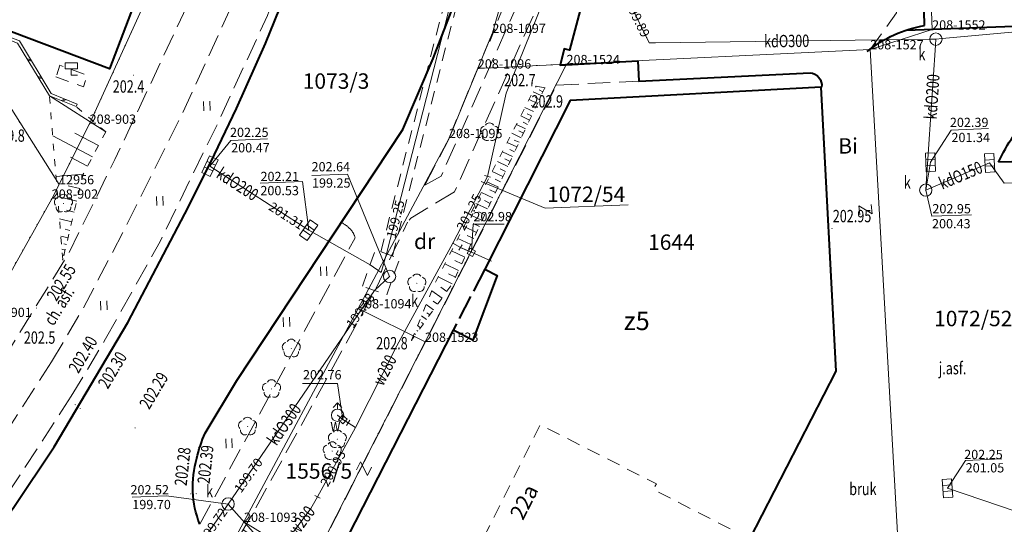
# Model space of a CAD drawing. Extents: x 7571597 to 7572970, y 5542839 to 5545253.
# Drawn here: x 7572056 to 7572136, y 5543643 to 5543684 of the extents above; entities that cross this region are included whole.
import ezdxf
from ezdxf.enums import TextEntityAlignment as Align

# ---------------------------------------------------------------- set-up
doc = ezdxf.new("R2010")
doc.units = 0
doc.header["$MEASUREMENT"] = 0
for name, pattern in [('DGN Style 1', [1.089246, 0.001812, -1.087434]), ('DGN Style 2', [1.81239, 1.087434, -0.724956]), ('DGN Style 3', [2.537346, 1.81239, -0.724956]), ('DGN Style 5', [1.268673, 0.543717, -0.724956]), ('OBRYS', [2.5, 2, -0.5])]:
    doc.linetypes.add(name, pattern=pattern)
for name, color, linetype in [('1', 7, 'Continuous'), ('11', 7, 'Continuous'), ('12', 7, 'Continuous'), ('13', 7, 'Continuous'), ('14', 7, 'Continuous'), ('15', 7, 'Continuous'), ('18', 7, 'Continuous'), ('2', 7, 'Continuous'), ('20', 7, 'Continuous'), ('25', 7, 'Continuous'), ('32', 7, 'Continuous'), ('34', 7, 'Continuous'), ('4', 7, 'Continuous'), ('40', 7, 'Continuous'), ('5', 7, 'Continuous'), ('6', 7, 'Continuous'), ('7', 7, 'Continuous'), ('8', 7, 'Continuous'), ('9', 7, 'Continuous')]:
    doc.layers.add(name, color=color, linetype=linetype)
doc.styles.add('Style-ITALICS', font='ITALICS.shx')

# ---------------------------------------------------------------- blocks, each defined once
blk = doc.blocks.new('PUNZG')
at = {"layer": '12', "linetype": 'Continuous', "lineweight": 0}
h = blk.add_hatch(color=3, dxfattribs=at)
edge = h.paths.add_edge_path()
edge.add_arc((0, 0), 0.045, 0, 360)
blk = doc.blocks.new('PHACZ_3')
at = {"layer": '40', "color": 94, "linetype": 'Continuous', "lineweight": 0}
for p, q in [((0.375241, 0.500644), (-0.375918, -0.499908)), ((-0.375735, 0.499429), (0.375241, 0.500644)), ((-0.375918, -0.499908), (0.374998, -0.500105))]:
    blk.add_line(p, q, dxfattribs=at)
blk = doc.blocks.new('WYSTER')
at = {"layer": '25', "linetype": 'Continuous', "lineweight": 0}
h = blk.add_hatch(color=7, dxfattribs=at)
edge = h.paths.add_edge_path()
edge.add_arc((0, 0), 0.045, 0, 360)
blk = doc.blocks.new('DROGOW')
at = {"layer": '32', "color": 7, "linetype": 'Continuous', "lineweight": 0}
for p, q in [((-0.5, 1), (0.5, 1)), ((-0.5, 1), (-0.5, 0.5)), ((0.5, 1), (0.5, 0.5)), ((-0.5, 0.5), (0.5, 0.5)), ((0, 0.5), (0, 0)), ((0, 0), (0.5, 0))]:
    blk.add_line(p, q, dxfattribs=at)
blk = doc.blocks.new('DRLIS1')
at = {"layer": '11', "linetype": 'Continuous', "lineweight": 0}
h = blk.add_hatch(color=3, dxfattribs=at)
edge = h.paths.add_edge_path()
edge.add_arc((0, 0), 0.045, 0, 360)
at = {"layer": '11', "color": 3, "linetype": 'Continuous', "lineweight": 0}
for centre, start, end in [((-0.362, 0.101), 102.04767, 221.95126), ((-0.015, 0.375), 30.14713, 149.85287), ((0.352, 0.13), 318.04874, 77.95233), ((-0.208, -0.312), 174.19841, 293.72291), ((0.232, -0.294), 246.27709, 5.68766)]:
    blk.add_arc(centre, 0.375, start, end, dxfattribs=at)
blk = doc.blocks.new('TRAWA1')
at = {"layer": '5', "color": 3, "linetype": 'Continuous', "lineweight": 0}
for p, q in [((-0.265, 0.364), (-0.234, -0.385)), ((0.234, 0.385), (0.265, -0.364))]:
    blk.add_line(p, q, dxfattribs=at)
blk = doc.blocks.new('DRLIS1_2')
at = {"layer": '11', "linetype": 'Continuous', "lineweight": 0}
h = blk.add_hatch(color=3, dxfattribs=at)
edge = h.paths.add_edge_path()
edge.add_arc((0, 0), 0.045, 0, 360)
at = {"layer": '11', "color": 3, "linetype": 'Continuous', "lineweight": 0}
for centre, start, end in [((-0.357, 0.116), 102.04767, 221.95126), ((0, 0.375), 30.14713, 149.85287), ((0.357, 0.116), 318.04874, 77.95233), ((-0.22, -0.303), 174.19841, 293.72291), ((0.22, -0.303), 246.27709, 5.68766)]:
    blk.add_arc(centre, 0.375, start, end, dxfattribs=at)
blk = doc.blocks.new('PUNWYS')
at = {"layer": '13', "linetype": 'Continuous', "lineweight": 0}
h = blk.add_hatch(color=33, dxfattribs=at)
edge = h.paths.add_edge_path()
edge.add_arc((0, 0), 0.045, 0, 360)
blk = doc.blocks.new('INWENW_2')
at = {"layer": '20', "color": 5, "linetype": 'Continuous', "lineweight": 0, "flags": 128}
blk.add_lwpolyline([(0.000121, -0.250799), (-0.001197, 0.249881)], dxfattribs=at)
blk = doc.blocks.new('HYDRAN_1')
at = {"layer": '4', "color": 7, "linetype": 'Continuous', "lineweight": 0}
for p in [(-0.354, 0.646), (0, 0.5), (0.354, 0.646)]:
    blk.add_line(p, (0, 1), dxfattribs=at)
blk.add_circle((0, 0), 0.5, dxfattribs=at)
blk = doc.blocks.new('PUNTW_1')
at = {"layer": '6', "linetype": 'Continuous', "lineweight": 0}
h = blk.add_hatch(color=7, dxfattribs=at)
edge = h.paths.add_edge_path()
edge.add_arc((0, 0), 0.045, 0, 360)
blk = doc.blocks.new('KARMNZ_14')
at = {"layer": '4', "color": 7, "linetype": 'Continuous', "lineweight": 0, "flags": 128}
blk.add_lwpolyline([(-0.249231, 0.249927), (0.250924, 0.249162), (0.250159, -0.250994), (-0.249996, -0.250229)], close=True, dxfattribs=at)
blk = doc.blocks.new('PUNWP_2')
at = {"layer": '14', "linetype": 'Continuous', "lineweight": 0}
h = blk.add_hatch(color=7, dxfattribs=at)
edge = h.paths.add_edge_path()
edge.add_arc((0, 0), 0.062, 0, 360)
blk = doc.blocks.new('INWENW_1')
at = {"layer": '20', "color": 5, "linetype": 'Continuous', "lineweight": 0, "flags": 128}
blk.add_lwpolyline([(0.000883, -0.249126), (0.00008, 0.250161)], dxfattribs=at)
blk = doc.blocks.new('PUNWP')
at = {"layer": '14', "linetype": 'Continuous', "lineweight": 0}
h = blk.add_hatch(color=7, dxfattribs=at)
edge = h.paths.add_edge_path()
edge.add_arc((0, 0), 0.05, 0, 360)
blk = doc.blocks.new('KRATKA_16')
at = {"layer": '4', "color": 7, "linetype": 'Continuous', "lineweight": 0}
for p, q in [((-0.249259, -0.375734), (-0.249584, 0.374444)), ((0.249203, 0.374735), (0.249529, -0.375443))]:
    blk.add_line(p, q, dxfattribs=at)
at = {"layer": '4', "color": 7, "linetype": 'Continuous', "lineweight": 0, "flags": 128}
blk.add_lwpolyline([(-0.74937, 0.374209), (0.749987, 0.374915), (0.749314, -0.375207), (-0.748989, -0.374971)], close=True, dxfattribs=at)
blk = doc.blocks.new('PUNTW')
at = {"layer": '6', "linetype": 'Continuous', "lineweight": 0}
h = blk.add_hatch(color=7, dxfattribs=at)
edge = h.paths.add_edge_path()
edge.add_arc((0, 0), 0.05, 0, 360)
blk = doc.blocks.new('KARMNO')
at = {"layer": '4', "color": 7, "linetype": 'Continuous', "lineweight": 0}
blk.add_circle((0, 0), 0.5, dxfattribs=at)
blk = doc.blocks.new('KRATKA_57')
at = {"layer": '4', "color": 7, "linetype": 'Continuous', "lineweight": 0}
for p, q in [((-0.249942, -0.37547), (-0.249496, 0.374088)), ((0.250941, 0.375431), (0.250456, -0.375127))]:
    blk.add_line(p, q, dxfattribs=at)
at = {"layer": '4', "color": 7, "linetype": 'Continuous', "lineweight": 0, "flags": 128}
blk.add_lwpolyline([(-0.748856, 0.374705), (0.7503, 0.374814), (0.749855, -0.374745), (-0.7503, -0.374814)], close=True, dxfattribs=at)
blk = doc.blocks.new('KRATKA_94')
at = {"layer": '4', "color": 7, "linetype": 'Continuous', "lineweight": 0}
for p, q in [((-0.234, 0.384), (0.446, 0.069)), ((0.235, -0.385), (-0.445, -0.07))]:
    blk.add_line(p, q, dxfattribs=at)
at = {"layer": '4', "color": 7, "linetype": 'Continuous', "lineweight": 0, "flags": 128}
blk.add_lwpolyline([(0.656, 0.523), (0.026, -0.838), (-0.655, -0.524), (-0.025, 0.837)], close=True, dxfattribs=at)

msp = doc.modelspace()

# ---------------------------------------------------------------- linework, layer by layer
at = {"layer": '1', "color": 3, "linetype": 'DGN Style 1', "lineweight": 0, "flags": 128}
for points in [[(7572059.44, 5543670.21), (7572042.5, 5543697.02), (7572028.57, 5543723.77), (7572017.954, 5543746.294), (7572011.42, 5543761.809), (7572010.34, 5543764.36), (7572004.885, 5543777.324), (7572088.423, 5543799.257), (7572096.19, 5543801.03), (7572099.53, 5543801.745)], [(7572094.564, 5543682.477), (7572113.307, 5543747.785)], [(7572068.264, 5543689.067), (7572061.919, 5543675.117)], [(7572093.381, 5543679.597), (7572094.564, 5543682.477)], [(7572089.103, 5543657.445), (7572100.572, 5543679.951)], [(7572093.381, 5543679.597), (7572100.572, 5543679.951)], [(7572061.919, 5543675.117), (7572058.845, 5543669.046)], [(7572058.845, 5543669.046), (7572053.463, 5543659.459)], [(7572089.103, 5543657.445), (7572079.932, 5543639.445)]]:
    msp.add_lwpolyline(points, dxfattribs=at)
at = {"layer": '1', "color": 1, "linetype": 'Continuous', "lineweight": 40, "flags": 128}
msp.add_lwpolyline([(7572121.22, 5543678.08), (7572100.88, 5543677.01), (7572093.94, 5543663.34), (7572094.96, 5543662.82), (7572092.97, 5543657.57), (7572091.39, 5543658.38), (7572082.23, 5543640.47), (7572090.99, 5543636), (7572090.48, 5543635.08), (7572093.82, 5543633.35), (7572094.24, 5543634.15), (7572097.18, 5543632.63), (7572098.04, 5543634.23), (7572112.5, 5543626.76), (7572111.13, 5543624.06), (7572117.88, 5543620.63), (7572119.5, 5543623.83), (7572119.246, 5543623.961), (7572124.09, 5543633.3), (7572113.93, 5543638.52), (7572115.44, 5543641.46), (7572122.42, 5543655.06)], close=True, dxfattribs=at)
at = {"layer": '12', "color": 5, "linetype": 'Continuous', "lineweight": 0, "flags": 128}
for points in [[(7572094.17, 5543670.85), (7572095.694, 5543677.6), (7572107.11, 5543705.9), (7572109.43, 5543715.17)], [(7572080.38, 5543644.88), (7572083.48, 5543650.51), (7572086.82, 5543657.11), (7572091.37, 5543665.43), (7572094.17, 5543670.85)], [(7572091.37, 5543665.43), (7572091.99, 5543665.09), (7572092.86, 5543664.7), (7572094.48, 5543663.98)], [(7572082.01, 5543651.49), (7572082.43, 5543651.15), (7572082.87, 5543650.88), (7572083.48, 5543650.51)], [(7572076.375, 5543639.3), (7572077.119, 5543640.201), (7572077.628, 5543640.962), (7572079.839, 5543643.935), (7572080.38, 5543644.88)]]:
    msp.add_lwpolyline(points, dxfattribs=at)
at = {"layer": '12', "color": 32, "linetype": 'Continuous', "lineweight": 0, "flags": 128}
for points in [[(7572085.539, 5543663.078), (7572085.992, 5543664.576), (7572095.742, 5543702.736), (7572096.231, 5543703.551)], [(7572107.276, 5543681.687), (7572097.023, 5543702.545), (7572096.231, 5543703.551)], [(7572130.512, 5543681.977), (7572131.01, 5543682.023), (7572147.104, 5543683.502), (7572147.601, 5543683.547)], [(7572107.276, 5543681.687), (7572107.776, 5543681.693), (7572130.012, 5543681.971), (7572130.512, 5543681.977)], [(7572129.692, 5543669.744), (7572129.726, 5543670.243), (7572130.479, 5543681.478), (7572130.512, 5543681.977)], [(7572129.692, 5543669.744), (7572130.075, 5543672)], [(7572071.667, 5543671.683), (7572079.676, 5543666.496)], [(7572129.692, 5543669.744), (7572134.871, 5543671.946)], [(7572079.676, 5543666.496), (7572084.65, 5543663.698), (7572085.539, 5543663.078)], [(7572073.138, 5543644.301), (7572085.004, 5543661.611), (7572086.234, 5543662.741)], [(7572131.462, 5543645.578), (7572142.676, 5543641.773)], [(7572073.138, 5543644.301), (7572061.924, 5543628.3)], [(7572073.138, 5543644.301), (7572076.986, 5543639.99)]]:
    msp.add_lwpolyline(points, dxfattribs=at)
at = {"layer": '14', "color": 7, "linetype": 'Continuous', "lineweight": 0, "flags": 128}
for points in [[(7572134.765, 5543674.731), (7572131.751, 5543674.608), (7572130.075, 5543672)], [(7572076.347, 5543673.898), (7572073.363, 5543673.776), (7572071.667, 5543671.683)], [(7572139.122, 5543670.422), (7572136.06, 5543670.297), (7572134.871, 5543671.946)], [(7572075.733, 5543670.305), (7572079.165, 5543670.451), (7572079.676, 5543666.496)], [(7572079.916, 5543670.92), (7572082.812, 5543671.039), (7572086.234, 5543662.741)], [(7572133.391, 5543667.752), (7572130.176, 5543667.62), (7572129.692, 5543669.744)], [(7572095.523, 5543666.969), (7572093.001, 5543666.969), (7572092.86, 5543664.7)], [(7572079.167, 5543654.065), (7572082.019, 5543654.065), (7572082.43, 5543651.15)], [(7572135.849, 5543647.956), (7572132.905, 5543647.835), (7572131.462, 5543645.578)], [(7572065.352, 5543644.859), (7572068.147, 5543644.974), (7572073.138, 5543644.301)]]:
    msp.add_lwpolyline(points, dxfattribs=at)
at = {"layer": '15', "color": 3, "linetype": 'Continuous', "lineweight": 0, "flags": 128}
msp.add_lwpolyline([(7572105.561, 5543668.543), (7572098.846, 5543668.269), (7572093.665, 5543670.435)], dxfattribs=at)
at = {"layer": '15', "color": 32, "linetype": 'DGN Style 2', "lineweight": 0, "flags": 128}
msp.add_lwpolyline([(7572084.035, 5543661.952), (7572085.073, 5543664.9), (7572087.044, 5543664.206), (7572086.006, 5543661.258)], close=True, dxfattribs=at)
at = {"layer": '18', "color": 32, "linetype": 'DGN Style 2', "lineweight": 0, "flags": 128}
for points in [[(7572085.519, 5543664.743), (7572095.276, 5543702.929)], [(7572086.466, 5543664.409), (7572096.209, 5543702.543)]]:
    msp.add_lwpolyline(points, dxfattribs=at)
at = {"layer": '2', "color": 1, "linetype": 'OBRYS', "lineweight": 40, "flags": 128}
msp.add_lwpolyline([(7572093.94, 5543663.34), (7572091.39, 5543658.38)], dxfattribs=at)
at = {"layer": '34', "color": 1, "linetype": 'Continuous', "lineweight": 0}
for p, q in [((7572057.159, 5543680.298), (7572056.849, 5543680.375)), ((7572057.218, 5543680.202), (7572056.907, 5543680.279)), ((7572058.019, 5543678.872), (7572057.708, 5543678.95)), ((7572058.077, 5543678.776), (7572057.767, 5543678.853)), ((7572059.913, 5543677.119), (7572059.618, 5543676.993)), ((7572060.018, 5543677.077), (7572059.723, 5543676.951))]:
    msp.add_line(p, q, dxfattribs=at)
at = {"layer": '34', "color": 1, "linetype": 'Continuous', "lineweight": 0, "flags": 128}
msp.add_lwpolyline([(7572060.91, 5543676.72), (7572058.81, 5543677.56), (7572056.23, 5543681.84), (7572052.98, 5543683.08), (7572052.899, 5543682.869), (7572056.077, 5543681.656), (7572058.655, 5543677.378), (7572060.826, 5543676.51)], close=True, dxfattribs=at)
at = {"layer": '4', "color": 1, "linetype": 'DGN Style 2', "lineweight": 0, "flags": 128}
msp.add_lwpolyline([(7572115.44, 5543641.46), (7572107.62, 5543645.47), (7572107.86, 5543645.94), (7572098.45, 5543650.72), (7572093.32, 5543640.53), (7572090.99, 5543636), (7572082.23, 5543640.47), (7572091.39, 5543658.38), (7572092.97, 5543657.57), (7572094.96, 5543662.82), (7572093.94, 5543663.34), (7572100.88, 5543677.01), (7572121.22, 5543678.08), (7572122.42, 5543655.06)], close=True, dxfattribs=at)
at = {"layer": '5', "color": 7, "linetype": 'DGN Style 2', "lineweight": 0, "flags": 128}
for points in [[(7572096.05, 5543686.19), (7572094.31, 5543681.66)], [(7572059.19, 5543678.92), (7572061.43, 5543678.12), (7572061.72, 5543679.06), (7572059.51, 5543679.86), (7572059.19, 5543678.92)]]:
    msp.add_lwpolyline(points, dxfattribs=at)
at = {"layer": '6', "color": 7, "linetype": 'Continuous', "lineweight": 40, "flags": 128}
for points in [[(7572041.654, 5543625.229), (7572046.669, 5543631.549), (7572051.783, 5543638.644), (7572055.776, 5543644.041), (7572059.028, 5543648.938), (7572065.021, 5543659.001), (7572069.624, 5543667.816), (7572071.735, 5543671.996), (7572073.818, 5543676.344), (7572076.175, 5543681.615), (7572079.61, 5543690.112), (7572082.717, 5543698.545), (7572085.489, 5543707.105), (7572086.07, 5543709.561), (7572091.066, 5543728.33), (7572102.94, 5543775.35)], [(7572081.49, 5543732.72), (7572076.56, 5543713.78), (7572063.54, 5543679.57), (7572053.12, 5543683.5)], [(7572071.282, 5543650.04), (7572073.84, 5543654.308), (7572087.308, 5543674.665), (7572089.775, 5543680.4), (7572095.437, 5543695.123), (7572098.228, 5543714.953)], [(7572129.6, 5543683.09), (7572129.28, 5543696.01), (7572124.27, 5543695.9), (7572124.21, 5543700.76), (7572118.56, 5543700.73), (7572118.5, 5543699.73), (7572116.73, 5543699.7), (7572116.72, 5543700.64), (7572112.1, 5543700.58), (7572112.11, 5543699.6), (7572110.12, 5543699.61), (7572110.28, 5543695.8), (7572104.48, 5543695.54), (7572102.51, 5543687.66), (7572103.49, 5543687.43), (7572103.13, 5543686.19), (7572102.22, 5543686.37), (7572100.82, 5543681.09), (7572100.38, 5543681.18), (7572100.07, 5543679.88), (7572106.35, 5543680.21)], [(7572160.311, 5543621.459), (7572159.75, 5543632.705), (7572157.161, 5543683.748), (7572128.112, 5543682.676)], [(7572106.35, 5543680.21), (7572106.44, 5543678.58), (7572120.31, 5543679.26)], [(7572139.913, 5543672.104), (7572135.594, 5543671.997)]]:
    msp.add_lwpolyline(points, dxfattribs=at)
at = {"layer": '6', "color": 3, "linetype": 'Continuous', "lineweight": 0, "flags": 128}
for points in [[(7572094.564, 5543682.477), (7572113.307, 5543747.785)], [(7572017.954, 5543746.294), (7572028.57, 5543723.77), (7572042.5, 5543697.02), (7572059.44, 5543670.21)], [(7572129.185, 5543710.255), (7572130.21, 5543682.755)], [(7572068.264, 5543689.067), (7572061.919, 5543675.117)], [(7572157.187, 5543683.84), (7572130.21, 5543682.755)], [(7572093.381, 5543679.597), (7572094.564, 5543682.477)], [(7572125.192, 5543681.149), (7572130.21, 5543682.755)], [(7572100.572, 5543679.951), (7572125.192, 5543681.149)], [(7572127.605, 5543638.094), (7572125.192, 5543681.149)], [(7572089.103, 5543657.445), (7572100.572, 5543679.951)], [(7572091.05, 5543673.957), (7572093.381, 5543679.597)], [(7572093.381, 5543679.597), (7572100.572, 5543679.951)], [(7572061.919, 5543675.117), (7572058.845, 5543669.046)], [(7572083.678, 5543660.155), (7572091.05, 5543673.957)], [(7572058.845, 5543669.046), (7572053.463, 5543659.459)], [(7572074.429, 5543642.853), (7572083.678, 5543660.155)], [(7572083.678, 5543660.155), (7572089.103, 5543657.445)], [(7572089.103, 5543657.445), (7572079.932, 5543639.445)], [(7572072.55, 5543639.373), (7572074.429, 5543642.853)], [(7572074.429, 5543642.853), (7572079.932, 5543639.445)]]:
    msp.add_lwpolyline(points, dxfattribs=at)
at = {"layer": '6', "color": 7, "linetype": 'Continuous', "lineweight": 40, "extrusion": (0, 0, -1)}
for centre, radius, start, end in [((-7572131.325171, 5543673.116276), 10.121827, 50.888481, 80.186561), ((-7572120.22251, 5543678.225898), 1.037796, 94.835969, 188.081661), ((-7572146.158, 5543667.384), 11.527491, 23.589336, 48.057292), ((-7572080.668, 5543645.779), 10.308436, 12.506356, 24.419636), ((-7572078.622, 5543645.686), 8.347849, 338.716403, 16.168431)]:
    msp.add_arc(centre, radius, start, end, dxfattribs=at)
at = {"layer": '8', "color": 7, "linetype": 'DGN Style 3', "lineweight": 0, "flags": 128}
for points in [[(7572098.97, 5543786.99), (7572098.45, 5543784.115), (7572081.215, 5543717.168), (7572077.171, 5543703.723), (7572072.667, 5543691.509), (7572070.754, 5543686.677), (7572063.969, 5543672.228), (7572060.171, 5543664.537), (7572049.678, 5543647.524)], [(7572058.836, 5543655.825), (7572061.42, 5543660.184), (7572064.63, 5543666.361), (7572069.477, 5543676.046), (7572073.419, 5543684.634), (7572075.763, 5543690.705), (7572080.216, 5543702.937), (7572084.33, 5543716.365), (7572097.41, 5543767.49)], [(7572063.213, 5543657.686), (7572067.624, 5543665.582), (7572072.37, 5543675.294), (7572076.322, 5543683.882), (7572078.665, 5543689.963), (7572083.119, 5543702.185), (7572087.162, 5543715.63), (7572100.16, 5543766.82)], [(7572100.83, 5543699.95), (7572103.08, 5543695.51), (7572091.5, 5543669.61)], [(7572089.1, 5543670.15), (7572090.4, 5543670.86), (7572101.34, 5543695.45)], [(7572131.358, 5543685.72), (7572127.35, 5543685.62), (7572127.33, 5543684.12), (7572125.192, 5543681.149)], [(7572094.563, 5543682.497), (7572091.049, 5543673.967)], [(7572099.76, 5543678.25), (7572106.44, 5543678.58)], [(7572074.36, 5543642.2), (7572079.67, 5543638.9), (7572099.76, 5543678.25)], [(7572089.1, 5543670.15), (7572091.054, 5543673.937)], [(7572091.5, 5543669.61), (7572087.95, 5543667.47), (7572087.711, 5543667.143)], [(7572072.83, 5543639.615), (7572075.141, 5543643.533), (7572085.124, 5543661.755), (7572087.691, 5543667.148)], [(7572070.844, 5543642.656), (7572083.434, 5543665.879)], [(7572060.431, 5543653.035), (7572063.213, 5543657.686)], [(7572058.836, 5543655.825), (7572052.275, 5543645.689), (7572046.062, 5543636.858), (7572038.84, 5543627.706), (7572033.091, 5543620.985), (7572023.288, 5543609.876)], [(7572060.431, 5543653.035), (7572055.535, 5543645.522), (7572048.137, 5543634.802), (7572040.906, 5543625.659), (7572033.948, 5543617.658), (7572026.674, 5543609.774), (7572018.18, 5543601.65)]]:
    msp.add_lwpolyline(points, dxfattribs=at)
at = {"layer": '8', "color": 7, "linetype": 'DGN Style 3', "lineweight": 0}
for centre, radius, start, end in [((7572081.079, 5543664.707), 2.716297, 39.623656, 62.849806), ((7572081.741, 5543665.425), 1.753006, 15.017225, 35.337681)]:
    msp.add_arc(centre, radius, start, end, dxfattribs=at)
at = {"layer": '9', "color": 33, "linetype": 'Continuous', "lineweight": 0}
for p, q in [((7572098.515, 5543677.405), (7572097.865, 5543677.712)), ((7572098.81, 5543678.03), (7572098.1, 5543678.17)), ((7572098.663, 5543677.718), (7572098.343, 5543677.869)), ((7572063.22, 5543674.47), (7572058.655, 5543677.378)), ((7572098.213, 5543676.764), (7572097.541, 5543677.081)), ((7572098.365, 5543677.087), (7572098.034, 5543677.243)), ((7572097.9, 5543676.103), (7572097.207, 5543676.43)), ((7572098.058, 5543676.436), (7572097.717, 5543676.597)), ((7572097.578, 5543675.421), (7572096.863, 5543675.759)), ((7572097.414, 5543675.072), (7572097.05, 5543675.244)), ((7572097.741, 5543675.765), (7572097.389, 5543675.932)), ((7572097.246, 5543674.717), (7572096.507, 5543675.066)), ((7572097.076, 5543674.356), (7572096.7, 5543674.534)), ((7572062.139, 5543672.432), (7572058.92, 5543674.14)), ((7572062.625, 5543673.349), (7572060.722, 5543674.358)), ((7572096.55, 5543673.241), (7572095.762, 5543673.613)), ((7572096.903, 5543673.99), (7572096.14, 5543674.35)), ((7572096.728, 5543673.619), (7572096.34, 5543673.802)), ((7572096.184, 5543672.467), (7572095.371, 5543672.851)), ((7572096.368, 5543672.857), (7572095.968, 5543673.046)), ((7572061.737, 5543671.676), (7572060.37, 5543672.402)), ((7572095.808, 5543671.669), (7572094.968, 5543672.066)), ((7572095.998, 5543672.071), (7572095.584, 5543672.266)), ((7572095.419, 5543670.845), (7572094.551, 5543671.255)), ((7572095.615, 5543671.261), (7572095.188, 5543671.462)), ((7572061.4, 5543671.04), (7572059.188, 5543670.859)), ((7572095.018, 5543669.996), (7572094.122, 5543670.419)), ((7572095.22, 5543670.424), (7572094.78, 5543670.632)), ((7572061.12, 5543669.869), (7572060.176, 5543670.095)), ((7572094.812, 5543669.56), (7572094.357, 5543669.774)), ((7572060.875, 5543668.849), (7572059.322, 5543669.221)), ((7572094.604, 5543669.119), (7572093.679, 5543669.555)), ((7572094.392, 5543668.67), (7572093.922, 5543668.892)), ((7572060.661, 5543667.954), (7572060.031, 5543668.105)), ((7572094.177, 5543668.214), (7572093.222, 5543668.665)), ((7572060.473, 5543667.169), (7572059.47, 5543667.409)), ((7572093.736, 5543667.28), (7572092.751, 5543667.745)), ((7572093.958, 5543667.75), (7572093.473, 5543667.979)), ((7572060.308, 5543666.48), (7572059.92, 5543666.573)), ((7572093.281, 5543666.316), (7572092.264, 5543666.796)), ((7572093.51, 5543666.802), (7572093.01, 5543667.038)), ((7572060.163, 5543665.877), (7572059.584, 5543666.016)), ((7572092.812, 5543665.322), (7572091.762, 5543665.818)), ((7572093.048, 5543665.823), (7572092.532, 5543666.067)), ((7572059.925, 5543664.883), (7572059.672, 5543664.944)), ((7572060.036, 5543665.347), (7572059.834, 5543665.396)), ((7572092.572, 5543664.813), (7572092.038, 5543665.065)), ((7572059.827, 5543664.475), (7572059.768, 5543664.49)), ((7572092.327, 5543664.296), (7572091.243, 5543664.808)), ((7572092.08, 5543663.77), (7572091.529, 5543664.03)), ((7572091.828, 5543663.237), (7572090.708, 5543663.765)), ((7572091.31, 5543662.14), (7572090.174, 5543662.723)), ((7572091.572, 5543662.695), (7572091.004, 5543662.964)), ((7572090.874, 5543661.538), (7572090.397, 5543661.884)), ((7572090.48, 5543660.993), (7572089.654, 5543661.591)), ((7572089.791, 5543660.041), (7572089.196, 5543660.472)), ((7572090.12, 5543660.495), (7572089.767, 5543660.75)), ((7572089.218, 5543659.249), (7572088.814, 5543659.541)), ((7572089.491, 5543659.627), (7572089.244, 5543659.806)), ((7572088.741, 5543658.59), (7572088.497, 5543658.767)), ((7572088.968, 5543658.904), (7572088.808, 5543659.02)), ((7572088.171, 5543657.802), (7572088.144, 5543657.822)), ((7572088.344, 5543658.041), (7572088.232, 5543658.122)), ((7572088.533, 5543658.303), (7572088.446, 5543658.366))]:
    msp.add_line(p, q, dxfattribs=at)
at = {"layer": '9', "color": 33, "linetype": 'DGN Style 5', "lineweight": 0, "flags": 128}
for points in [[(7572088.01, 5543657.58), (7572089.9, 5543662.19), (7572098.1, 5543678.17)], [(7572098.81, 5543678.03), (7572091.31, 5543662.14), (7572088.01, 5543657.58)], [(7572059.74, 5543664.11), (7572058.655, 5543677.378)], [(7572063.22, 5543674.47), (7572060.85, 5543676.48)], [(7572063.22, 5543674.47), (7572061.4, 5543671.04), (7572059.74, 5543664.11)]]:
    msp.add_lwpolyline(points, dxfattribs=at)
at = {"layer": '9', "color": 33, "linetype": 'Continuous', "lineweight": 0}
for p in [(7572059.74, 5543664.11), (7572088.01, 5543657.58)]:
    msp.add_point(p, dxfattribs=at)

# ---------------------------------------------------------------- block references
at = {"layer": '11', "color": 3, "linetype": 'Continuous', "lineweight": 0}
for name, p in [('DRLIS1_2', (7572094.332, 5543674.443)), ('DRLIS1_2', (7572059.791, 5543668.655)), ('DRLIS1_2', (7572088.439, 5543662.193)), ('DRLIS1_2', (7572078.264, 5543656.916)), ('DRLIS1_2', (7572076.661, 5543653.626)), ('DRLIS1', (7572074.723, 5543650.581)), ('DRLIS1_2', (7572081.997, 5543649.561)), ('DRLIS1_2', (7572081.582, 5543648.593))]:
    msp.add_blockref(name, p, dxfattribs=at)
at = {"layer": '12', "color": 3, "linetype": 'Continuous', "lineweight": 0}
for p in [(7572094.564, 5543682.477), (7572130.21, 5543682.755), (7572125.192, 5543681.149), (7572100.572, 5543679.951), (7572093.381, 5543679.597), (7572061.919, 5543675.117), (7572091.05, 5543673.957), (7572059.44, 5543670.21), (7572058.845, 5543669.046), (7572083.678, 5543660.155), (7572089.103, 5543657.445), (7572074.429, 5543642.853)]:
    msp.add_blockref('PUNZG', p, dxfattribs=at)
at = {"layer": '13', "color": 33, "linetype": 'Continuous', "lineweight": 0}
for p in [(7572065.46, 5543679.05), (7572098.1, 5543678.17), (7572098.81, 5543678.03), (7572088.01, 5543657.58)]:
    msp.add_blockref('PUNWYS', p, dxfattribs=at)
at = {"layer": '14', "color": 7, "linetype": 'Continuous', "lineweight": 0}
for name, p in [('PUNWP', (7572107.063, 5543682.119)), ('PUNWP', (7572130.075, 5543672)), ('PUNWP', (7572071.667, 5543671.683)), ('PUNWP', (7572134.871, 5543671.946)), ('PUNWP', (7572129.692, 5543669.744)), ('PUNWP', (7572079.676, 5543666.496)), ('PUNWP', (7572079.676, 5543666.496)), ('PUNWP_2', (7572091.37, 5543665.43)), ('PUNWP', (7572085.992, 5543664.576)), ('PUNWP', (7572086.234, 5543662.741)), ('PUNWP', (7572085.004, 5543661.611)), ('PUNWP_2', (7572080.38, 5543644.88)), ('PUNWP', (7572131.462, 5543645.578)), ('PUNWP', (7572073.138, 5543644.301)), ('PUNWP', (7572073.138, 5543644.301)), ('PUNWP', (7572073.138, 5543644.301))]:
    msp.add_blockref(name, p, dxfattribs=at)
at = {"layer": '20', "color": 5, "linetype": 'Continuous', "lineweight": 0}
for name, p, rotation in [('INWENW_1', (7572094.17, 5543670.85), 73.854393), ('INWENW_2', (7572082.87, 5543650.88), 147.917239)]:
    msp.add_blockref(name, p, dxfattribs=dict(at, rotation=rotation))
for p, xscale, yscale, zscale, rotation in [((7572091.99, 5543665.09), 0.999999, 0.999999, 0.999999, 147.504723), ((7572080.38, 5543644.88), 1.000001, 1.000001, 1.000001, 62.432502)]:
    msp.add_blockref('INWENW_2', p, dxfattribs=dict(at, xscale=xscale, yscale=yscale, zscale=zscale, rotation=rotation))
at = {"layer": '25', "color": 7, "linetype": 'Continuous', "lineweight": 0}
for p in [(7572122.09, 5543666.63), (7572057.614, 5543660.185), (7572060.751, 5543652.353), (7572061.143, 5543652.053), (7572065.598, 5543650.466), (7572070.112, 5543645.123), (7572070.554, 5543645.141)]:
    msp.add_blockref('WYSTER', p, dxfattribs=at)
at = {"layer": '32', "color": 7, "linetype": 'Continuous', "lineweight": 0}
msp.add_blockref('DROGOW', (7572060.43, 5543679.06), dxfattribs=at)
at = {"layer": '4', "color": 7, "linetype": 'Continuous', "lineweight": 0}
for name, p in [('KARMNO', (7572130.512, 5543681.977)), ('KRATKA_94', (7572071.667, 5543671.683)), ('KARMNO', (7572129.692, 5543669.744)), ('KARMNO', (7572086.234, 5543662.741)), ('HYDRAN_1', (7572082.01, 5543651.49)), ('KARMNO', (7572073.138, 5543644.301))]:
    msp.add_blockref(name, p, dxfattribs=at)
for name, p, xscale, yscale, zscale, rotation in [('KRATKA_57', (7572130.075, 5543672), 1.000004, 1.000004, 1.000004, 272.251336), ('KRATKA_16', (7572079.676, 5543666.496), 0.9999959999999999, 0.9999959999999999, 0.9999959999999999, 54.99182699999999), ('KARMNZ_14', (7572082.43, 5543651.15), 0.9999979999999999, 0.9999979999999999, 0.9999979999999999, 137.43822), ('KRATKA_16', (7572131.462, 5543645.578), 0.999999, 0.999999, 0.999999, 274.059898)]:
    msp.add_blockref(name, p, dxfattribs=dict(at, xscale=xscale, yscale=yscale, zscale=zscale, rotation=rotation))
for name, p, rotation in [('KRATKA_16', (7572134.871, 5543671.946), 272.646043), ('KARMNZ_14', (7572092.86, 5543664.7), 151.401571)]:
    msp.add_blockref(name, p, dxfattribs=dict(at, rotation=rotation))
at = {"layer": '40', "color": 94, "linetype": 'Continuous', "lineweight": 0}
for p, xscale, yscale, zscale, rotation in [((7572124.811, 5543668.148), 0.999999, 0.999999, 0.999999, 95.49204900000001), ((7572084.156, 5543647.171), 0.9999969999999999, 0.9999969999999999, 0.9999969999999999, 243.034511)]:
    msp.add_blockref('PHACZ_3', p, dxfattribs=dict(at, xscale=xscale, yscale=yscale, zscale=zscale, rotation=rotation))
at = {"layer": '5', "color": 3, "linetype": 'Continuous', "lineweight": 0}
for p in [(7572071.418, 5543676.557), (7572067.608, 5543668.87), (7572080.885, 5543663.171), (7572063.07, 5543660.39), (7572077.872, 5543659.048), (7572073.216, 5543649.225)]:
    msp.add_blockref('TRAWA1', p, dxfattribs=at)
at = {"layer": '6', "color": 7, "linetype": 'Continuous', "lineweight": 0}
for name, p in [('PUNTW', (7572130.075, 5543672)), ('PUNTW', (7572071.667, 5543671.683)), ('PUNTW', (7572134.871, 5543671.946)), ('PUNTW', (7572129.692, 5543669.744)), ('PUNTW', (7572079.676, 5543666.496)), ('PUNTW_1', (7572092.86, 5543664.7)), ('PUNTW', (7572086.234, 5543662.741)), ('PUNTW_1', (7572082.01, 5543651.49)), ('PUNTW_1', (7572082.43, 5543651.15)), ('PUNTW', (7572131.462, 5543645.578)), ('PUNTW', (7572073.138, 5543644.301))]:
    msp.add_blockref(name, p, dxfattribs=at)

# ---------------------------------------------------------------- texts
at = {"layer": '13', "color": 3, "linetype": 'Continuous', "lineweight": 0, "style": 'Style-ITALICS'}
for s, p in [('208-1097', (7572094.564, 5543682.477)), ('208-1552', (7572130.21, 5543682.755)), ('208-1527', (7572125.192, 5543681.149)), ('208-1096', (7572093.381, 5543679.597)), ('208-1524', (7572100.572, 5543679.951)), ('208-903', (7572061.919, 5543675.117)), ('208-1095', (7572091.05, 5543673.957)), ('12956', (7572059.44, 5543670.21)), ('208-902', (7572058.845, 5543669.046)), ('208-1094', (7572083.678, 5543660.155)), ('208-901', (7572053.463, 5543659.459)), ('208-1523', (7572089.103, 5543657.445)), ('208-1093', (7572074.429, 5543642.853))]:
    msp.add_text(s, height=0.75, dxfattribs=at).set_placement(p)
at = {"layer": '13', "color": 7, "linetype": 'Continuous', "lineweight": 13, "style": 'Style-ITALICS'}
for s, height, rotation, width, p in [('kdO300', 1.000002, 0.715314, 0.749999, (7572118.418502, 5543681.82652)), ('kdO200', 0.999996, 86.165419, 0.749997, (7572130.197563, 5543677.310371)), ('kdO150', 1.000002, 23.029725, 0.749999, (7572132.518805, 5543670.945406)), ('kdO200', 1.000002, 327.071375, 0.749999, (7572073.908447, 5543670.231674)), ('w280', 1.000002, 63.157825, 0.749999, (7572085.828809, 5543655.151655)), ('kdO300', 1.000002, 55.570539, 0.749999, (7572077.684184, 5543650.762056)), ('w280', 1.000002, 53.369975, 0.749999, (7572079.107345, 5543642.951145))]:
    msp.add_text(s, height=height, rotation=rotation, dxfattribs=dict(at, width=width)).set_placement(p, align=Align.MIDDLE_CENTER)
at = {"layer": '13', "color": 33, "linetype": 'Continuous', "lineweight": 0, "style": 'Style-ITALICS', "width": 0.749999}
for s, p in [('202.7', (7572095.517, 5543678.663001)), ('202.4', (7572063.79, 5543678.140001)), ('202.9', (7572097.734, 5543676.934001)), ('199.8', (7572054.103, 5543674.162001)), ('202.5', (7572056.582, 5543657.792001)), ('202.8', (7572085.143, 5543657.333001))]:
    msp.add_text(s, height=1.000002, dxfattribs=at).set_placement(p, align=Align.MIDDLE_LEFT)
at = {"layer": '14', "color": 32, "linetype": 'Continuous', "lineweight": 0, "style": 'Style-ITALICS'}
for s, rotation, p in [('199.89', 296.177136, (7572105.648538, 5543685.01343)), ('199.25', 75.667681, (7572086.324671, 5543665.87983)), ('201.31', 327.071375, (7572076.559848, 5543668.511756)), ('199.48', 54.617669, (7572082.95726, 5543658.707136)), ('199.70', 54.617667, (7572073.88226, 5543645.350136)), ('199.72', 54.975431, (7572071.03791, 5543641.304223))]:
    msp.add_text(s, height=0.75, rotation=rotation, dxfattribs=at).set_placement(p, align=Align.MIDDLE_LEFT)
for s, p in [('201.34', (7572131.775, 5543674.009)), ('200.47', (7572073.388, 5543673.176)), ('199.25', (7572079.941, 5543670.321)), ('200.53', (7572075.757, 5543669.705)), ('200.43', (7572130.201, 5543667.021)), ('201.05', (7572132.93, 5543647.236)), ('199.70', (7572065.376, 5543644.26))]:
    msp.add_text(s, height=0.75, dxfattribs=at).set_placement(p, align=Align.MIDDLE_LEFT)
at = {"layer": '14', "color": 5, "linetype": 'Continuous', "lineweight": 0, "style": 'Style-ITALICS'}
for s, rotation, p in [('201.25', 62.678889, (7572091.955832, 5543666.565116)), ('200.95', 61.161867, (7572080.897505, 5543645.820876))]:
    msp.add_text(s, height=0.75, rotation=rotation, dxfattribs=at).set_placement(p, align=Align.MIDDLE_LEFT)
at = {"layer": '14', "color": 7, "linetype": 'Continuous', "lineweight": 13, "style": 'Style-ITALICS'}
msp.add_text('22a', height=1.249998, rotation=62.998208, dxfattribs=at).set_placement((7572097.12658, 5543644.464077), align=Align.MIDDLE_CENTER)
at = {"layer": '15', "color": 3, "linetype": 'Continuous', "lineweight": 13, "style": 'Style-ITALICS'}
for s, p in [('1073/3', (7572081.889443, 5543678.578999)), ('1072/54', (7572102.162896, 5543669.404999)), ('1644', (7572109.074772, 5543665.524999)), ('1072/52', (7572133.541064, 5543659.334999)), ('1556/5', (7572080.494719, 5543646.976999))]:
    msp.add_text(s, height=1.249998, dxfattribs=at).set_placement(p, align=Align.MIDDLE_CENTER)
at = {"layer": '2', "color": 3, "linetype": 'Continuous', "lineweight": 13, "style": 'Style-ITALICS'}
for s, p in [('Bi', (7572123.396311, 5543673.325999)), ('dr', (7572089.070286, 5543665.590999))]:
    msp.add_text(s, height=1.249998, dxfattribs=at).set_placement(p, align=Align.MIDDLE_CENTER)
at = {"layer": '25', "color": 7, "linetype": 'Continuous', "lineweight": 0, "style": 'Style-ITALICS', "width": 0.749999}
msp.add_text('202.95', height=1.000002, dxfattribs=at).set_placement((7572123.717182, 5543667.637001), align=Align.MIDDLE_CENTER)
at = {"layer": '25', "color": 7, "linetype": 'Continuous', "lineweight": 0, "style": 'Style-ITALICS'}
for s, height, rotation, width, p in [('202.55', 1.000002, 58.335222, 0.749999, (7572059.618004, 5543662.261932)), ('202.40', 0.999996, 59.223547, 0.749997, (7572061.374458, 5543656.421455)), ('202.30', 0.999996, 59.223547, 0.749997, (7572063.76311, 5543655.161453)), ('202.29', 1.000002, 59.068908, 0.749999, (7572067.117634, 5543653.497078)), ('202.28', 0.999996, 83.790961, 0.749997, (7572069.451596, 5543647.339031)), ('202.39', 0.999996, 83.790961, 0.749997, (7572071.309274, 5543647.508073))]:
    msp.add_text(s, height=height, rotation=rotation, dxfattribs=dict(at, width=width)).set_placement(p, align=Align.MIDDLE_CENTER)
at = {"layer": '5', "color": 7, "linetype": 'Continuous', "lineweight": 13, "style": 'Style-ITALICS', "width": 0.749999}
for s, p in [('k', (7572129.093, 5543680.769001)), ('k', (7572127.915, 5543670.368001)), ('k', (7572087.973, 5543660.776001)), ('w', (7572081.427, 5543650.699001)), ('k', (7572071.36, 5543645.336001))]:
    msp.add_text(s, height=1.000002, dxfattribs=at).set_placement(p, align=Align.MIDDLE_LEFT)
at = {"layer": '5', "color": 7, "linetype": 'Continuous', "lineweight": 30, "style": 'Style-ITALICS'}
msp.add_text('z5', height=1.5, dxfattribs=at).set_placement((7572106.26274, 5543659.147), align=Align.MIDDLE_CENTER)
at = {"layer": '6', "color": 7, "linetype": 'Continuous', "lineweight": 0, "style": 'Style-ITALICS'}
for s, p in [('202.39', (7572131.65, 5543674.857)), ('202.25', (7572073.295, 5543674.049)), ('202.64', (7572079.906, 5543671.261)), ('202.21', (7572075.767, 5543670.473)), ('202.95', (7572130.23, 5543667.859)), ('202.98', (7572093.025, 5543667.22)), ('202.76', (7572079.212, 5543654.402)), ('202.25', (7572132.809, 5543647.941)), ('202.52', (7572065.227, 5543645.08))]:
    msp.add_text(s, height=0.75, dxfattribs=at).set_placement(p)
at = {"layer": '7', "color": 7, "linetype": 'Continuous', "lineweight": 0, "style": 'Style-ITALICS', "width": 0.749999}
msp.add_text('j.asf.', height=1.000002, dxfattribs=at).set_placement((7572131.866632, 5543655.312001), align=Align.MIDDLE_CENTER)
at = {"layer": '9', "color": 7, "linetype": 'Continuous', "lineweight": 0, "style": 'Style-ITALICS', "width": 0.749997}
msp.add_text('ch. asf.', height=0.999996, rotation=58.335733, dxfattribs=at).set_placement((7572059.439187, 5543660.359454), align=Align.MIDDLE_CENTER)
at = {"layer": '9', "color": 7, "linetype": 'Continuous', "lineweight": 0, "style": 'Style-ITALICS', "width": 0.749999}
msp.add_text('bruk', height=1.000002, dxfattribs=at).set_placement((7572124.597356, 5543645.520001), align=Align.MIDDLE_CENTER)

doc.saveas('drawing.dxf')
